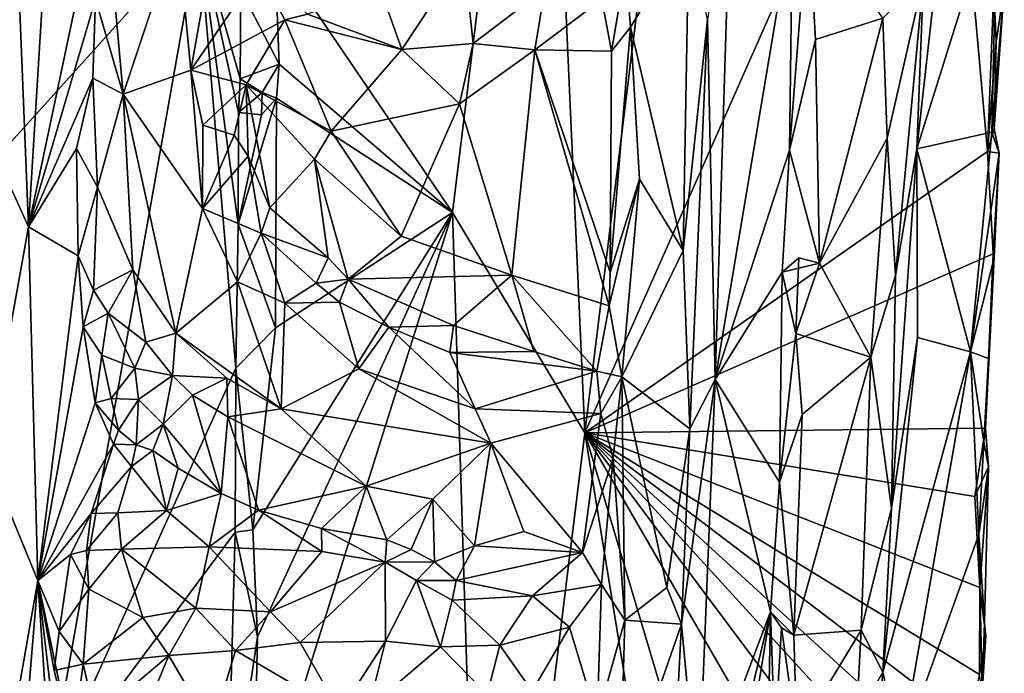
# Model space of a CAD drawing. Units: metres. Extents: x 29.2 to 32.3, y -12.5 to 11.9.
# Drawn here: x 31 to 31.8, y -10.6 to -10.1 of the extents above; entities that cross this region are included whole.
import ezdxf

# ---------------------------------------------------------------- set-up
doc = ezdxf.new("R2010")
doc.units = ezdxf.units.M

msp = doc.modelspace()

# ---------------------------------------------------------------- linework, layer by layer
at = {"layer": '1'}
for points in [[(31.58272, -9.28683, -1.28912), (31.44102, -10.43578, -1.3786), (31.40818, -9.70468, -1.42459)], [(31.44102, -10.43578, -1.3786), (31.58272, -9.28683, -1.28912), (31.71402, -9.81902, -1.16711)], [(30.25911, -11.03449, -1.55828), (30.92787, -9.69231, -1.57599), (31.14476, -10.0531, -1.57837)], [(31.20324, -10.06642, -1.57111), (31.40818, -9.70468, -1.42459), (31.33933, -10.26688, -1.46409)], [(31.33933, -10.26688, -1.46409), (31.40818, -9.70468, -1.42459), (31.44102, -10.43578, -1.3786)], [(31.44102, -10.43578, -1.3786), (31.71402, -9.81902, -1.16711), (31.74964, -10.22005, -1.12756)], [(31.74964, -10.22005, -1.12756), (31.71402, -9.81902, -1.16711), (31.75466, -10.09503, -1.12642)], [(31.00073, -9.94005, -0.99878), (31.01418, -10.27782, -1.01279), (31.03801, -9.89014, -1.02442)], [(31.03801, -9.89014, -1.02442), (31.01418, -10.27782, -1.01279), (31.06128, -10.0551, -1.05097)], [(31.72814, -9.9258, -1.05934), (31.70064, -10.08732, -1.03946), (31.69544, -10.21803, -1.03897)], [(31.72814, -9.9258, -1.05934), (31.69544, -10.21803, -1.03897), (31.75703, -10.02161, -1.09646)], [(31.00073, -9.94005, -0.99878), (30.98504, -10.21409, -0.99497), (31.01418, -10.27782, -1.01279)], [(31.5351, -10.11897, -1.02139), (31.54097, -10.39493, -1.02851), (31.5532, -9.99917, -1.0312)], [(31.5532, -9.99917, -1.0312), (31.54097, -10.39493, -1.02851), (31.60009, -10.04147, -1.08809)], [(31.12849, -10.05104, -1.01782), (31.13859, -10.15792, -1.01641), (31.1651, -10.01039, -1.00856)], [(31.1651, -10.01039, -1.00856), (31.13859, -10.15792, -1.01641), (31.19094, -10.0813, -1.00707)], [(31.69544, -10.21803, -1.03897), (31.75311, -10.20533, -1.09833), (31.75703, -10.02161, -1.09646)], [(31.75703, -10.02161, -1.09646), (31.75311, -10.20533, -1.09833), (31.76262, -10.0953, -1.1108)], [(31.60009, -10.04147, -1.08809), (31.59779, -10.21917, -1.09129), (31.61212, -10.03498, -1.09201)], [(31.61212, -10.03498, -1.09201), (31.59779, -10.21917, -1.09129), (31.61771, -10.13432, -1.08628)], [(31.61212, -10.03498, -1.09201), (31.61771, -10.13432, -1.08628), (31.66938, -10.11793, -1.03104)], [(31.60009, -10.04147, -1.08809), (31.54097, -10.39493, -1.02851), (31.59779, -10.21917, -1.09129)], [(31.07688, -10.06508, -1.0506), (31.08692, -10.17608, -1.03318), (31.12849, -10.05104, -1.01782)], [(31.12849, -10.05104, -1.01782), (31.08692, -10.17608, -1.03318), (31.13859, -10.15792, -1.01641)], [(31.4723, -10.07853, -1.05914), (31.47583, -10.12488, -1.05531), (31.52067, -10.0512, -1.02285)], [(31.47583, -10.12488, -1.05531), (31.51639, -10.29613, -1.02242), (31.52067, -10.0512, -1.02285)], [(31.52067, -10.0512, -1.02285), (31.51639, -10.29613, -1.02242), (31.5351, -10.11897, -1.02139)], [(31.02892, -10.70542, -1.57452), (30.25911, -11.03449, -1.55828), (31.14476, -10.0531, -1.57837)], [(31.01418, -10.27782, -1.01279), (31.0656, -10.10315, -1.04784), (31.06128, -10.0551, -1.05097)], [(31.02892, -10.70542, -1.57452), (31.14476, -10.0531, -1.57837), (31.17322, -10.38632, -1.5773)], [(31.17322, -10.38632, -1.5773), (31.14476, -10.0531, -1.57837), (31.17513, -10.27587, -1.57773)], [(31.14476, -10.0531, -1.57837), (31.17707, -10.09615, -1.5783), (31.17644, -10.16449, -1.57767)], [(31.14476, -10.0531, -1.57837), (31.17515, -10.19015, -1.57807), (31.17513, -10.27587, -1.57773)], [(31.14476, -10.0531, -1.57837), (31.17644, -10.16449, -1.57767), (31.17515, -10.19015, -1.57807)], [(31.0656, -10.10315, -1.04784), (31.08692, -10.17608, -1.03318), (31.07688, -10.06508, -1.0506)], [(31.17707, -10.09615, -1.5783), (31.20324, -10.06642, -1.57111), (31.20636, -10.15327, -1.5679)], [(31.20636, -10.15327, -1.5679), (31.20324, -10.06642, -1.57111), (31.33933, -10.26688, -1.46409)], [(31.28365, -10.09436, -1.02066), (31.30053, -10.14206, -1.00405), (31.34807, -10.06975, -1.03368)], [(31.34807, -10.06975, -1.03368), (31.30053, -10.14206, -1.00405), (31.35516, -10.13747, -1.01009)], [(31.34807, -10.06975, -1.03368), (31.35516, -10.13747, -1.01009), (31.41012, -10.09554, -1.03762)], [(31.19094, -10.0813, -1.00707), (31.13859, -10.15792, -1.01641), (31.21069, -10.11923, -1.01479)], [(31.21069, -10.11923, -1.01479), (31.22809, -10.11493, -1.01485), (31.19094, -10.0813, -1.00707)], [(31.46125, -10.14318, -1.05778), (31.4723, -10.07853, -1.05914), (31.45392, -10.10326, -1.05681)], [(31.4723, -10.07853, -1.05914), (31.46125, -10.14318, -1.05778), (31.47583, -10.12488, -1.05531)], [(31.66938, -10.11793, -1.03104), (31.6727, -10.21007, -1.03393), (31.70064, -10.08732, -1.03946)], [(31.6727, -10.21007, -1.03393), (31.67926, -10.31515, -1.03351), (31.70064, -10.08732, -1.03946)], [(31.70064, -10.08732, -1.03946), (31.67926, -10.31515, -1.03351), (31.69544, -10.21803, -1.03897)], [(31.20636, -10.15327, -1.5679), (31.17644, -10.16449, -1.57767), (31.17707, -10.09615, -1.5783)], [(31.22809, -10.11493, -1.01485), (31.30053, -10.14206, -1.00405), (31.28365, -10.09436, -1.02066)], [(31.35516, -10.13747, -1.01009), (31.40249, -10.14216, -1.02275), (31.41012, -10.09554, -1.03762)], [(31.41012, -10.09554, -1.03762), (31.40249, -10.14216, -1.02275), (31.45392, -10.10326, -1.05681)], [(31.75626, -10.13595, -1.12098), (31.74964, -10.22005, -1.12756), (31.75466, -10.09503, -1.12642)], [(31.75311, -10.20533, -1.09833), (31.75486, -10.20282, -1.11292), (31.76262, -10.0953, -1.1108)], [(31.75626, -10.13595, -1.12098), (31.75466, -10.09503, -1.12642), (31.76262, -10.0953, -1.1108)], [(31.75486, -10.20282, -1.11292), (31.75626, -10.13595, -1.12098), (31.76262, -10.0953, -1.1108)], [(31.01418, -10.27782, -1.01279), (31.06361, -10.16383, -1.04296), (31.0656, -10.10315, -1.04784)], [(31.0656, -10.10315, -1.04784), (31.06361, -10.16383, -1.04296), (31.08692, -10.17608, -1.03318)], [(31.45392, -10.10326, -1.05681), (31.40249, -10.14216, -1.02275), (31.46125, -10.14318, -1.05778)], [(31.22809, -10.11493, -1.01485), (31.21069, -10.11923, -1.01479), (31.30053, -10.14206, -1.00405)], [(31.51639, -10.29613, -1.02242), (31.52136, -10.43284, -1.01975), (31.5351, -10.11897, -1.02139)], [(31.5351, -10.11897, -1.02139), (31.52136, -10.43284, -1.01975), (31.54097, -10.39493, -1.02851)], [(31.61771, -10.13432, -1.08628), (31.62082, -10.30588, -1.07341), (31.66938, -10.11793, -1.03104)], [(31.66938, -10.11793, -1.03104), (31.62082, -10.30588, -1.07341), (31.6727, -10.21007, -1.03393)], [(31.13859, -10.15792, -1.01641), (31.18106, -10.16905, -1.02461), (31.21069, -10.11923, -1.01479)], [(31.18106, -10.16905, -1.02461), (31.24637, -10.20453, -1.00166), (31.21069, -10.11923, -1.01479)], [(31.21069, -10.11923, -1.01479), (31.24637, -10.20453, -1.00166), (31.30053, -10.14206, -1.00405)], [(31.46125, -10.14318, -1.05778), (31.46032, -10.31294, -1.0597), (31.47583, -10.12488, -1.05531)], [(31.47583, -10.12488, -1.05531), (31.46032, -10.31294, -1.0597), (31.48295, -10.24129, -1.05028)], [(31.47583, -10.12488, -1.05531), (31.48295, -10.24129, -1.05028), (31.51639, -10.29613, -1.02242)], [(31.30053, -10.14206, -1.00405), (31.3448, -10.18366, -1.00595), (31.35516, -10.13747, -1.01009)], [(31.35516, -10.13747, -1.01009), (31.3448, -10.18366, -1.00595), (31.40249, -10.14216, -1.02275)], [(31.59779, -10.21917, -1.09129), (31.62082, -10.30588, -1.07341), (31.61771, -10.13432, -1.08628)], [(31.74964, -10.22005, -1.12756), (31.75626, -10.13595, -1.12098), (31.75486, -10.20282, -1.11292)], [(31.30053, -10.14206, -1.00405), (31.24637, -10.20453, -1.00166), (31.3448, -10.18366, -1.00595)], [(31.3448, -10.18366, -1.00595), (31.38489, -10.3149, -1.01906), (31.40249, -10.14216, -1.02275)], [(31.40249, -10.14216, -1.02275), (31.38489, -10.3149, -1.01906), (31.45944, -10.33853, -1.05904)], [(31.46125, -10.14318, -1.05778), (31.40249, -10.14216, -1.02275), (31.46032, -10.31294, -1.0597)], [(31.40249, -10.14216, -1.02275), (31.45944, -10.33853, -1.05904), (31.46032, -10.31294, -1.0597)], [(31.19354, -10.17497, -1.58088), (31.17644, -10.16449, -1.57767), (31.20636, -10.15327, -1.5679)], [(31.19354, -10.17497, -1.58088), (31.20636, -10.15327, -1.5679), (31.20432, -10.17937, -1.56934)], [(31.20432, -10.17937, -1.56934), (31.20636, -10.15327, -1.5679), (31.33933, -10.26688, -1.46409)], [(31.01418, -10.27782, -1.01279), (31.05099, -10.21776, -1.04178), (31.06361, -10.16383, -1.04296)], [(31.06361, -10.16383, -1.04296), (31.05099, -10.21776, -1.04178), (31.06718, -10.24741, -1.04428)], [(31.06361, -10.16383, -1.04296), (31.06718, -10.24741, -1.04428), (31.08692, -10.17608, -1.03318)], [(31.08692, -10.17608, -1.03318), (31.14765, -10.26397, -1.01253), (31.13859, -10.15792, -1.01641)], [(31.13859, -10.15792, -1.01641), (31.14765, -10.26397, -1.01253), (31.14792, -10.2, -1.01754)], [(31.13859, -10.15792, -1.01641), (31.14792, -10.2, -1.01754), (31.18106, -10.16905, -1.02461)], [(31.17515, -10.19015, -1.57807), (31.17644, -10.16449, -1.57767), (31.19354, -10.17497, -1.58088)], [(31.14792, -10.2, -1.01754), (31.17194, -10.20775, -1.02873), (31.18106, -10.16905, -1.02461)], [(31.18106, -10.16905, -1.02461), (31.17194, -10.20775, -1.02873), (31.18272, -10.22381, -1.02933)], [(31.18272, -10.22381, -1.02933), (31.19932, -10.26345, -1.02517), (31.18106, -10.16905, -1.02461)], [(31.18106, -10.16905, -1.02461), (31.19932, -10.26345, -1.02517), (31.23363, -10.22601, -1.00573)], [(31.18106, -10.16905, -1.02461), (31.23363, -10.22601, -1.00573), (31.24637, -10.20453, -1.00166)], [(31.06718, -10.24741, -1.04428), (31.09413, -10.31093, -1.0339), (31.08692, -10.17608, -1.03318)], [(31.08692, -10.17608, -1.03318), (31.09413, -10.31093, -1.0339), (31.12731, -10.3596, -1.01484)], [(31.08692, -10.17608, -1.03318), (31.12731, -10.3596, -1.01484), (31.14765, -10.26397, -1.01253)], [(31.20356, -10.35534, -1.56717), (31.17513, -10.27587, -1.57773), (31.20432, -10.17937, -1.56934)], [(31.17513, -10.27587, -1.57773), (31.19287, -10.19198, -1.57418), (31.20432, -10.17937, -1.56934)], [(31.17515, -10.19015, -1.57807), (31.19354, -10.17497, -1.58088), (31.19287, -10.19198, -1.57418)], [(31.19287, -10.19198, -1.57418), (31.19354, -10.17497, -1.58088), (31.20432, -10.17937, -1.56934)], [(31.20356, -10.35534, -1.56717), (31.20432, -10.17937, -1.56934), (31.33933, -10.26688, -1.46409)], [(31.24637, -10.20453, -1.00166), (31.29995, -10.28519, -1.00289), (31.3448, -10.18366, -1.00595)], [(31.3448, -10.18366, -1.00595), (31.29995, -10.28519, -1.00289), (31.38489, -10.3149, -1.01906)], [(31.17513, -10.27587, -1.57773), (31.17515, -10.19015, -1.57807), (31.19287, -10.19198, -1.57418)], [(31.14792, -10.2, -1.01754), (31.14765, -10.26397, -1.01253), (31.17194, -10.20775, -1.02873)], [(31.17194, -10.20775, -1.02873), (31.14765, -10.26397, -1.01253), (31.18272, -10.22381, -1.02933)], [(31.24637, -10.20453, -1.00166), (31.23363, -10.22601, -1.00573), (31.29995, -10.28519, -1.00289)], [(31.69544, -10.21803, -1.03897), (31.73659, -10.37389, -1.08073), (31.75311, -10.20533, -1.09833)], [(31.75311, -10.20533, -1.09833), (31.73659, -10.37389, -1.08073), (31.75873, -10.22155, -1.11528)], [(31.74964, -10.22005, -1.12756), (31.75486, -10.20282, -1.11292), (31.75873, -10.22155, -1.11528)], [(31.75486, -10.20282, -1.11292), (31.75311, -10.20533, -1.09833), (31.75873, -10.22155, -1.11528)], [(30.98504, -10.21409, -0.99497), (30.98218, -10.45448, -0.99452), (31.01418, -10.27782, -1.01279)], [(31.62082, -10.30588, -1.07341), (31.66022, -10.37789, -1.03448), (31.6727, -10.21007, -1.03393)], [(31.66022, -10.37789, -1.03448), (31.67926, -10.31515, -1.03351), (31.6727, -10.21007, -1.03393)], [(31.05099, -10.21776, -1.04178), (31.01418, -10.27782, -1.01279), (31.05225, -10.30017, -1.04668)], [(31.05099, -10.21776, -1.04178), (31.05225, -10.30017, -1.04668), (31.06718, -10.24741, -1.04428)], [(31.14765, -10.26397, -1.01253), (31.19256, -10.28271, -1.02596), (31.18272, -10.22381, -1.02933)], [(31.19932, -10.26345, -1.02517), (31.18272, -10.22381, -1.02933), (31.19256, -10.28271, -1.02596)], [(31.44102, -10.43578, -1.3786), (31.74964, -10.22005, -1.12756), (31.75401, -10.29862, -1.11886)], [(31.54097, -10.39493, -1.02851), (31.59221, -10.3127, -1.08653), (31.59779, -10.21917, -1.09129)], [(31.59779, -10.21917, -1.09129), (31.59221, -10.3127, -1.08653), (31.62082, -10.30588, -1.07341)], [(31.67926, -10.31515, -1.03351), (31.67607, -10.49373, -1.03345), (31.69544, -10.21803, -1.03897)], [(31.69544, -10.21803, -1.03897), (31.67607, -10.49373, -1.03345), (31.69608, -10.36277, -1.04159)], [(31.69544, -10.21803, -1.03897), (31.69608, -10.36277, -1.04159), (31.73659, -10.37389, -1.08073)], [(31.75873, -10.22155, -1.11528), (31.73659, -10.37389, -1.08073), (31.75478, -10.30169, -1.10476)], [(31.74964, -10.22005, -1.12756), (31.75873, -10.22155, -1.11528), (31.75401, -10.29862, -1.11886)], [(31.75401, -10.29862, -1.11886), (31.75873, -10.22155, -1.11528), (31.75478, -10.30169, -1.10476)], [(31.19932, -10.26345, -1.02517), (31.24394, -10.3018, -1.01547), (31.23363, -10.22601, -1.00573)], [(31.24394, -10.3018, -1.01547), (31.25938, -10.31807, -1.01479), (31.23363, -10.22601, -1.00573)], [(31.23363, -10.22601, -1.00573), (31.25938, -10.31807, -1.01479), (31.29995, -10.28519, -1.00289)], [(31.05225, -10.30017, -1.04668), (31.06416, -10.32648, -1.05269), (31.06718, -10.24741, -1.04428)], [(31.06718, -10.24741, -1.04428), (31.06416, -10.32648, -1.05269), (31.09413, -10.31093, -1.0339)], [(31.45944, -10.33853, -1.05904), (31.46924, -10.39305, -1.05667), (31.48295, -10.24129, -1.05028)], [(31.46032, -10.31294, -1.0597), (31.45944, -10.33853, -1.05904), (31.48295, -10.24129, -1.05028)], [(31.48295, -10.24129, -1.05028), (31.46924, -10.39305, -1.05667), (31.51639, -10.29613, -1.02242)], [(31.14765, -10.26397, -1.01253), (31.12731, -10.3596, -1.01484), (31.17458, -10.32021, -1.00805)], [(31.14765, -10.26397, -1.01253), (31.17458, -10.32021, -1.00805), (31.19256, -10.28271, -1.02596)], [(31.18979, -10.59223, -1.57065), (31.18623, -10.51035, -1.57466), (31.33933, -10.26688, -1.46409)], [(31.18623, -10.51035, -1.57466), (31.20356, -10.35534, -1.56717), (31.33933, -10.26688, -1.46409)], [(31.18639, -10.75412, -1.56996), (31.18979, -10.59223, -1.57065), (31.33933, -10.26688, -1.46409)], [(31.36418, -11.05882, -1.4274), (31.18639, -10.75412, -1.56996), (31.33933, -10.26688, -1.46409)], [(31.19932, -10.26345, -1.02517), (31.19256, -10.28271, -1.02596), (31.24394, -10.3018, -1.01547)], [(31.33933, -10.26688, -1.46409), (31.44102, -10.43578, -1.3786), (31.36418, -11.05882, -1.4274)], [(31.20356, -10.35534, -1.56717), (31.17322, -10.38632, -1.5773), (31.17513, -10.27587, -1.57773)], [(31.01418, -10.27782, -1.01279), (30.98218, -10.45448, -0.99452), (31.02148, -10.54924, -1.02214)], [(31.05225, -10.30017, -1.04668), (31.01418, -10.27782, -1.01279), (31.02148, -10.54924, -1.02214)], [(31.19256, -10.28271, -1.02596), (31.17458, -10.32021, -1.00805), (31.21078, -10.33656, -1.0086)], [(31.19256, -10.28271, -1.02596), (31.21078, -10.33656, -1.0086), (31.23487, -10.3211, -1.01476)], [(31.19256, -10.28271, -1.02596), (31.23487, -10.3211, -1.01476), (31.24394, -10.3018, -1.01547)], [(31.29995, -10.28519, -1.00289), (31.25938, -10.31807, -1.01479), (31.38489, -10.3149, -1.01906)], [(31.05225, -10.30017, -1.04668), (31.02148, -10.54924, -1.02214), (31.05616, -10.35457, -1.05311)], [(31.05225, -10.30017, -1.04668), (31.05616, -10.35457, -1.05311), (31.06416, -10.32648, -1.05269)], [(31.74812, -10.43241, -1.12199), (31.44102, -10.43578, -1.3786), (31.75401, -10.29862, -1.11886)], [(31.51639, -10.29613, -1.02242), (31.46924, -10.39305, -1.05667), (31.52136, -10.43284, -1.01975)], [(31.74812, -10.43241, -1.12199), (31.75401, -10.29862, -1.11886), (31.75478, -10.30169, -1.10476)], [(31.24394, -10.3018, -1.01547), (31.23487, -10.3211, -1.01476), (31.25938, -10.31807, -1.01479)], [(31.59221, -10.3127, -1.08653), (31.60275, -10.3597, -1.09147), (31.60499, -10.30165, -1.08806)], [(31.59221, -10.3127, -1.08653), (31.60499, -10.30165, -1.08806), (31.62082, -10.30588, -1.07341)], [(31.60499, -10.30165, -1.08806), (31.60275, -10.3597, -1.09147), (31.62082, -10.30588, -1.07341)], [(31.66022, -10.37789, -1.03448), (31.62082, -10.30588, -1.07341), (31.60275, -10.3597, -1.09147)], [(31.73659, -10.37389, -1.08073), (31.75061, -10.37883, -1.10136), (31.75478, -10.30169, -1.10476)], [(31.75061, -10.37883, -1.10136), (31.74812, -10.43241, -1.12199), (31.75478, -10.30169, -1.10476)], [(31.06416, -10.32648, -1.05269), (31.07527, -10.34412, -1.05457), (31.09413, -10.31093, -1.0339)], [(31.09413, -10.31093, -1.0339), (31.07527, -10.34412, -1.05457), (31.10422, -10.36631, -1.02608)], [(31.09413, -10.31093, -1.0339), (31.10422, -10.36631, -1.02608), (31.12731, -10.3596, -1.01484)], [(31.25938, -10.31807, -1.01479), (31.34022, -10.3537, -1.02447), (31.38489, -10.3149, -1.01906)], [(31.34022, -10.3537, -1.02447), (31.40186, -10.37353, -1.04512), (31.38489, -10.3149, -1.01906)], [(31.38489, -10.3149, -1.01906), (31.40186, -10.37353, -1.04512), (31.4501, -10.38853, -1.06366)], [(31.38489, -10.3149, -1.01906), (31.4501, -10.38853, -1.06366), (31.45944, -10.33853, -1.05904)], [(31.54097, -10.39493, -1.02851), (31.59028, -10.47382, -1.08974), (31.59221, -10.3127, -1.08653)], [(31.59221, -10.3127, -1.08653), (31.59028, -10.47382, -1.08974), (31.60275, -10.3597, -1.09147)], [(31.67926, -10.31515, -1.03351), (31.66022, -10.37789, -1.03448), (31.67607, -10.49373, -1.03345)], [(31.17458, -10.32021, -1.00805), (31.12731, -10.3596, -1.01484), (31.20791, -10.41745, -0.99984)], [(31.17458, -10.32021, -1.00805), (31.20791, -10.41745, -0.99984), (31.21078, -10.33656, -1.0086)], [(31.21078, -10.33656, -1.0086), (31.25278, -10.33559, -1.01491), (31.23487, -10.3211, -1.01476)], [(31.23487, -10.3211, -1.01476), (31.25278, -10.33559, -1.01491), (31.25938, -10.31807, -1.01479)], [(31.25278, -10.33559, -1.01491), (31.29057, -10.35476, -1.02208), (31.25938, -10.31807, -1.01479)], [(31.29057, -10.35476, -1.02208), (31.34022, -10.3537, -1.02447), (31.25938, -10.31807, -1.01479)], [(31.05616, -10.35457, -1.05311), (31.07527, -10.34412, -1.05457), (31.06416, -10.32648, -1.05269)], [(31.20791, -10.41745, -0.99984), (31.26747, -10.38671, -1.00391), (31.21078, -10.33656, -1.0086)], [(31.21078, -10.33656, -1.0086), (31.26747, -10.38671, -1.00391), (31.25278, -10.33559, -1.01491)], [(31.25278, -10.33559, -1.01491), (31.26747, -10.38671, -1.00391), (31.29057, -10.35476, -1.02208)], [(31.05616, -10.35457, -1.05311), (31.07056, -10.37644, -1.068), (31.07527, -10.34412, -1.05457)], [(31.07527, -10.34412, -1.05457), (31.07056, -10.37644, -1.068), (31.0958, -10.38642, -1.03977)], [(31.07527, -10.34412, -1.05457), (31.0958, -10.38642, -1.03977), (31.10422, -10.36631, -1.02608)], [(31.45944, -10.33853, -1.05904), (31.4501, -10.38853, -1.06366), (31.46924, -10.39305, -1.05667)], [(31.05616, -10.35457, -1.05311), (31.02148, -10.54924, -1.02214), (31.0654, -10.41296, -1.0693)], [(31.05616, -10.35457, -1.05311), (31.0654, -10.41296, -1.0693), (31.07056, -10.37644, -1.068)], [(31.10422, -10.36631, -1.02608), (31.12455, -10.39185, -1.02694), (31.12731, -10.3596, -1.01484)], [(31.12731, -10.3596, -1.01484), (31.12455, -10.39185, -1.02694), (31.16634, -10.39411, -1.00795)], [(31.12731, -10.3596, -1.01484), (31.16634, -10.39411, -1.00795), (31.20791, -10.41745, -0.99984)], [(31.18623, -10.51035, -1.57466), (31.17322, -10.38632, -1.5773), (31.20356, -10.35534, -1.56717)], [(31.29057, -10.35476, -1.02208), (31.26747, -10.38671, -1.00391), (31.3568, -10.41755, -1.01098)], [(31.29057, -10.35476, -1.02208), (31.33748, -10.37435, -1.02351), (31.34022, -10.3537, -1.02447)], [(31.29057, -10.35476, -1.02208), (31.3568, -10.41755, -1.01098), (31.33748, -10.37435, -1.02351)], [(31.34022, -10.3537, -1.02447), (31.33748, -10.37435, -1.02351), (31.40186, -10.37353, -1.04512)], [(31.60275, -10.3597, -1.09147), (31.59028, -10.47382, -1.08974), (31.6076, -10.42184, -1.08565)], [(31.66022, -10.37789, -1.03448), (31.60275, -10.3597, -1.09147), (31.6076, -10.42184, -1.08565)], [(31.10422, -10.36631, -1.02608), (31.0958, -10.38642, -1.03977), (31.12455, -10.39185, -1.02694)], [(31.67607, -10.49373, -1.03345), (31.66953, -10.61931, -1.0316), (31.69608, -10.36277, -1.04159)], [(31.69608, -10.36277, -1.04159), (31.66953, -10.61931, -1.0316), (31.73659, -10.37389, -1.08073)], [(31.40186, -10.37353, -1.04512), (31.33748, -10.37435, -1.02351), (31.4501, -10.38853, -1.06366)], [(31.33748, -10.37435, -1.02351), (31.3568, -10.41755, -1.01098), (31.4501, -10.38853, -1.06366)], [(31.66953, -10.61931, -1.0316), (31.68289, -10.68132, -1.03705), (31.73659, -10.37389, -1.08073)], [(31.73659, -10.37389, -1.08073), (31.68289, -10.68132, -1.03705), (31.74316, -10.5139, -1.09485)], [(31.73659, -10.37389, -1.08073), (31.74316, -10.5139, -1.09485), (31.74688, -10.44268, -1.09668)], [(31.73659, -10.37389, -1.08073), (31.74688, -10.44268, -1.09668), (31.75061, -10.37883, -1.10136)], [(31.07056, -10.37644, -1.068), (31.0654, -10.41296, -1.0693), (31.0777, -10.40958, -1.07729)], [(31.0958, -10.38642, -1.03977), (31.07056, -10.37644, -1.068), (31.0777, -10.40958, -1.07729)], [(31.60118, -10.59113, -1.08679), (31.65285, -10.58732, -1.0353), (31.66022, -10.37789, -1.03448)], [(31.6076, -10.42184, -1.08565), (31.60118, -10.59113, -1.08679), (31.66022, -10.37789, -1.03448)], [(31.66022, -10.37789, -1.03448), (31.65285, -10.58732, -1.0353), (31.67607, -10.49373, -1.03345)], [(31.74688, -10.44268, -1.09668), (31.74812, -10.43241, -1.12199), (31.75061, -10.37883, -1.10136)], [(31.02892, -10.70542, -1.57452), (31.17322, -10.38632, -1.5773), (31.17283, -10.5121, -1.57788)], [(31.0985, -10.41029, -1.05789), (31.0958, -10.38642, -1.03977), (31.0777, -10.40958, -1.07729)], [(31.0958, -10.38642, -1.03977), (31.0985, -10.41029, -1.05789), (31.12455, -10.39185, -1.02694)], [(31.17283, -10.5121, -1.57788), (31.17322, -10.38632, -1.5773), (31.18623, -10.51035, -1.57466)], [(31.20791, -10.41745, -0.99984), (31.36877, -10.44384, -1.00888), (31.26747, -10.38671, -1.00391)], [(31.3568, -10.41755, -1.01098), (31.26747, -10.38671, -1.00391), (31.36877, -10.44384, -1.00888)], [(31.4501, -10.38853, -1.06366), (31.3568, -10.41755, -1.01098), (31.45306, -10.42108, -1.05638)], [(31.4501, -10.38853, -1.06366), (31.45306, -10.42108, -1.05638), (31.46924, -10.39305, -1.05667)], [(31.12455, -10.39185, -1.02694), (31.0985, -10.41029, -1.05789), (31.11741, -10.42938, -1.07587)], [(31.12455, -10.39185, -1.02694), (31.11741, -10.42938, -1.07587), (31.14005, -10.40711, -1.03489)], [(31.12455, -10.39185, -1.02694), (31.14005, -10.40711, -1.03489), (31.16634, -10.39411, -1.00795)], [(31.14005, -10.40711, -1.03489), (31.16698, -10.42358, -1.01017), (31.16634, -10.39411, -1.00795)], [(31.16634, -10.39411, -1.00795), (31.16698, -10.42358, -1.01017), (31.20791, -10.41745, -0.99984)], [(31.45306, -10.42108, -1.05638), (31.46262, -10.45495, -1.05797), (31.46924, -10.39305, -1.05667)], [(31.46262, -10.45495, -1.05797), (31.4716, -10.57959, -1.04799), (31.46924, -10.39305, -1.05667)], [(31.46924, -10.39305, -1.05667), (31.4716, -10.57959, -1.04799), (31.50371, -10.5546, -1.02538)], [(31.46924, -10.39305, -1.05667), (31.50371, -10.5546, -1.02538), (31.52136, -10.43284, -1.01975)], [(31.51501, -10.5826, -1.01917), (31.52774, -10.71984, -1.02283), (31.54097, -10.39493, -1.02851)], [(31.52136, -10.43284, -1.01975), (31.51501, -10.5826, -1.01917), (31.54097, -10.39493, -1.02851)], [(31.54097, -10.39493, -1.02851), (31.52774, -10.71984, -1.02283), (31.58323, -10.57325, -1.08385)], [(31.59028, -10.47382, -1.08974), (31.54097, -10.39493, -1.02851), (31.58323, -10.57325, -1.08385)], [(31.0654, -10.41296, -1.0693), (31.02148, -10.54924, -1.02214), (31.07948, -10.44466, -1.08277)], [(31.0654, -10.41296, -1.0693), (31.08336, -10.43393, -1.07811), (31.0777, -10.40958, -1.07729)], [(31.0654, -10.41296, -1.0693), (31.07948, -10.44466, -1.08277), (31.08336, -10.43393, -1.07811)], [(31.0777, -10.40958, -1.07729), (31.08336, -10.43393, -1.07811), (31.0985, -10.41029, -1.05789)], [(31.08336, -10.43393, -1.07811), (31.09675, -10.44509, -1.09336), (31.0985, -10.41029, -1.05789)], [(31.0985, -10.41029, -1.05789), (31.09675, -10.44509, -1.09336), (31.11741, -10.42938, -1.07587)], [(31.14005, -10.40711, -1.03489), (31.11741, -10.42938, -1.07587), (31.16206, -10.48244, -1.04265)], [(31.14005, -10.40711, -1.03489), (31.16206, -10.48244, -1.04265), (31.16698, -10.42358, -1.01017)], [(31.20791, -10.41745, -0.99984), (31.16698, -10.42358, -1.01017), (31.2731, -10.47669, -1.00509)], [(31.20791, -10.41745, -0.99984), (31.2731, -10.47669, -1.00509), (31.36877, -10.44384, -1.00888)], [(31.3568, -10.41755, -1.01098), (31.36877, -10.44384, -1.00888), (31.45306, -10.42108, -1.05638)], [(31.36877, -10.44384, -1.00888), (31.4392, -10.52757, -1.0518), (31.45306, -10.42108, -1.05638)], [(31.45306, -10.42108, -1.05638), (31.4392, -10.52757, -1.0518), (31.46262, -10.45495, -1.05797)], [(31.16698, -10.42358, -1.01017), (31.16206, -10.48244, -1.04265), (31.19059, -10.49527, -1.03525)], [(31.16698, -10.42358, -1.01017), (31.19059, -10.49527, -1.03525), (31.2731, -10.47669, -1.00509)], [(31.59028, -10.47382, -1.08974), (31.60118, -10.59113, -1.08679), (31.6076, -10.42184, -1.08565)], [(31.08336, -10.43393, -1.07811), (31.07948, -10.44466, -1.08277), (31.09675, -10.44509, -1.09336)], [(31.09675, -10.44509, -1.09336), (31.10967, -10.44944, -1.09255), (31.11741, -10.42938, -1.07587)], [(31.11741, -10.42938, -1.07587), (31.10967, -10.44944, -1.09255), (31.12891, -10.46291, -1.06939)], [(31.11741, -10.42938, -1.07587), (31.12891, -10.46291, -1.06939), (31.16206, -10.48244, -1.04265)], [(31.36418, -11.05882, -1.4274), (31.44102, -10.43578, -1.3786), (31.61017, -11.47239, -1.2148)], [(31.44102, -10.43578, -1.3786), (31.74812, -10.43241, -1.12199), (31.73993, -10.48482, -1.13018)], [(31.61017, -11.47239, -1.2148), (31.44102, -10.43578, -1.3786), (31.67642, -11.22633, -1.16449)], [(31.67642, -11.22633, -1.16449), (31.44102, -10.43578, -1.3786), (31.73269, -10.94024, -1.12463)], [(31.44102, -10.43578, -1.3786), (31.73122, -10.82424, -1.12886), (31.73269, -10.94024, -1.12463)], [(31.44102, -10.43578, -1.3786), (31.73938, -10.76272, -1.12354), (31.73122, -10.82424, -1.12886)], [(31.44102, -10.43578, -1.3786), (31.74033, -10.70907, -1.12362), (31.73938, -10.76272, -1.12354)], [(31.44102, -10.43578, -1.3786), (31.73396, -10.65847, -1.13056), (31.74033, -10.70907, -1.12362)], [(31.73396, -10.65847, -1.13056), (31.44102, -10.43578, -1.3786), (31.74349, -10.62129, -1.12313)], [(31.74393, -10.55444, -1.12384), (31.44102, -10.43578, -1.3786), (31.73993, -10.48482, -1.13018)], [(31.74349, -10.62129, -1.12313), (31.44102, -10.43578, -1.3786), (31.74393, -10.55444, -1.12384)], [(31.50371, -10.5546, -1.02538), (31.51501, -10.5826, -1.01917), (31.52136, -10.43284, -1.01975)], [(31.73993, -10.48482, -1.13018), (31.74812, -10.43241, -1.12199), (31.7505, -10.46191, -1.10682)], [(31.74812, -10.43241, -1.12199), (31.74688, -10.44268, -1.09668), (31.7505, -10.46191, -1.10682)], [(31.36877, -10.44384, -1.00888), (31.2731, -10.47669, -1.00509), (31.32438, -10.48675, -1.00876)], [(31.32438, -10.48675, -1.00876), (31.35615, -10.52261, -1.01575), (31.36877, -10.44384, -1.00888)], [(31.35615, -10.52261, -1.01575), (31.39401, -10.51158, -1.0237), (31.36877, -10.44384, -1.00888)], [(31.39401, -10.51158, -1.0237), (31.4392, -10.52757, -1.0518), (31.36877, -10.44384, -1.00888)], [(31.74688, -10.44268, -1.09668), (31.74316, -10.5139, -1.09485), (31.7505, -10.46191, -1.10682)], [(31.02148, -10.54924, -1.02214), (31.06232, -10.49786, -1.06053), (31.07948, -10.44466, -1.08277)], [(31.07948, -10.44466, -1.08277), (31.06232, -10.49786, -1.06053), (31.09332, -10.4616, -1.08616)], [(31.09675, -10.44509, -1.09336), (31.07948, -10.44466, -1.08277), (31.09332, -10.4616, -1.08616)], [(31.09675, -10.44509, -1.09336), (31.09332, -10.4616, -1.08616), (31.10967, -10.44944, -1.09255)], [(31.10967, -10.44944, -1.09255), (31.09332, -10.4616, -1.08616), (31.12011, -10.49557, -1.05965)], [(31.10967, -10.44944, -1.09255), (31.12011, -10.49557, -1.05965), (31.12891, -10.46291, -1.06939)], [(30.98218, -10.45448, -0.99452), (30.96142, -10.88935, -0.99123), (31.02148, -10.54924, -1.02214)], [(31.4392, -10.52757, -1.0518), (31.4536, -10.55221, -1.05782), (31.46262, -10.45495, -1.05797)], [(31.46262, -10.45495, -1.05797), (31.4536, -10.55221, -1.05782), (31.4716, -10.57959, -1.04799)], [(31.09332, -10.4616, -1.08616), (31.06232, -10.49786, -1.06053), (31.08272, -10.49723, -1.0629)], [(31.09332, -10.4616, -1.08616), (31.08272, -10.49723, -1.0629), (31.12011, -10.49557, -1.05965)], [(31.12891, -10.46291, -1.06939), (31.12011, -10.49557, -1.05965), (31.16206, -10.48244, -1.04265)], [(31.74393, -10.55444, -1.12384), (31.73993, -10.48482, -1.13018), (31.7505, -10.46191, -1.10682)], [(31.74316, -10.5139, -1.09485), (31.74743, -10.5815, -1.10174), (31.7505, -10.46191, -1.10682)], [(31.74743, -10.5815, -1.10174), (31.74393, -10.55444, -1.12384), (31.7505, -10.46191, -1.10682)], [(31.59028, -10.47382, -1.08974), (31.58323, -10.57325, -1.08385), (31.60118, -10.59113, -1.08679)], [(31.19059, -10.49527, -1.03525), (31.23894, -10.50914, -1.02984), (31.2731, -10.47669, -1.00509)], [(31.23894, -10.50914, -1.02984), (31.28894, -10.51795, -1.02761), (31.2731, -10.47669, -1.00509)], [(31.2731, -10.47669, -1.00509), (31.28894, -10.51795, -1.02761), (31.32438, -10.48675, -1.00876)], [(31.12011, -10.49557, -1.05965), (31.15271, -10.5233, -1.03636), (31.16206, -10.48244, -1.04265)], [(31.16206, -10.48244, -1.04265), (31.15271, -10.5233, -1.03636), (31.19059, -10.49527, -1.03525)], [(31.28894, -10.51795, -1.02761), (31.30767, -10.52524, -1.03208), (31.32438, -10.48675, -1.00876)], [(31.32438, -10.48675, -1.00876), (31.30767, -10.52524, -1.03208), (31.32562, -10.53486, -1.0255)], [(31.32438, -10.48675, -1.00876), (31.32562, -10.53486, -1.0255), (31.35615, -10.52261, -1.01575)], [(31.08272, -10.49723, -1.0629), (31.08542, -10.52521, -1.04723), (31.12011, -10.49557, -1.05965)], [(31.12011, -10.49557, -1.05965), (31.08542, -10.52521, -1.04723), (31.15271, -10.5233, -1.03636)], [(31.19059, -10.49527, -1.03525), (31.15271, -10.5233, -1.03636), (31.2392, -10.52688, -1.03057)], [(31.19059, -10.49527, -1.03525), (31.2392, -10.52688, -1.03057), (31.23894, -10.50914, -1.02984)], [(31.65285, -10.58732, -1.0353), (31.66953, -10.61931, -1.0316), (31.67607, -10.49373, -1.03345)], [(31.02148, -10.54924, -1.02214), (31.0463, -10.5292, -1.04864), (31.06232, -10.49786, -1.06053)], [(31.06232, -10.49786, -1.06053), (31.0463, -10.5292, -1.04864), (31.05878, -10.52621, -1.05422)], [(31.06232, -10.49786, -1.06053), (31.05878, -10.52621, -1.05422), (31.08272, -10.49723, -1.0629)], [(31.05878, -10.52621, -1.05422), (31.08542, -10.52521, -1.04723), (31.08272, -10.49723, -1.0629)], [(31.17283, -10.5121, -1.57788), (31.18623, -10.51035, -1.57466), (31.18979, -10.59223, -1.57065)], [(31.23894, -10.50914, -1.02984), (31.2392, -10.52688, -1.03057), (31.28766, -10.535, -1.02612)], [(31.23894, -10.50914, -1.02984), (31.28766, -10.535, -1.02612), (31.28894, -10.51795, -1.02761)], [(31.39401, -10.51158, -1.0237), (31.35615, -10.52261, -1.01575), (31.4392, -10.52757, -1.0518)], [(31.17283, -10.5121, -1.57788), (31.16622, -10.74978, -1.57674), (31.02892, -10.70542, -1.57452)], [(31.16622, -10.74978, -1.57674), (31.17283, -10.5121, -1.57788), (31.18979, -10.59223, -1.57065)], [(31.28894, -10.51795, -1.02761), (31.28766, -10.535, -1.02612), (31.30767, -10.52524, -1.03208)], [(31.68289, -10.68132, -1.03705), (31.74552, -10.63477, -1.10221), (31.74316, -10.5139, -1.09485)], [(31.74316, -10.5139, -1.09485), (31.74552, -10.63477, -1.10221), (31.74743, -10.5815, -1.10174)], [(31.05878, -10.52621, -1.05422), (31.0463, -10.5292, -1.04864), (31.06038, -10.55576, -1.0488)], [(31.05878, -10.52621, -1.05422), (31.06038, -10.55576, -1.0488), (31.08542, -10.52521, -1.04723)], [(31.06038, -10.55576, -1.0488), (31.10183, -10.57757, -1.02485), (31.08542, -10.52521, -1.04723)], [(31.08542, -10.52521, -1.04723), (31.14265, -10.57034, -1.01612), (31.15271, -10.5233, -1.03636)], [(31.08542, -10.52521, -1.04723), (31.10183, -10.57757, -1.02485), (31.14265, -10.57034, -1.01612)], [(31.15271, -10.5233, -1.03636), (31.14265, -10.57034, -1.01612), (31.19988, -10.57314, -1.0082)], [(31.15271, -10.5233, -1.03636), (31.19988, -10.57314, -1.0082), (31.2392, -10.52688, -1.03057)], [(31.2392, -10.52688, -1.03057), (31.19988, -10.57314, -1.0082), (31.28766, -10.535, -1.02612)], [(31.30767, -10.52524, -1.03208), (31.28766, -10.535, -1.02612), (31.32562, -10.53486, -1.0255)], [(31.32562, -10.53486, -1.0255), (31.3423, -10.54907, -1.02768), (31.35615, -10.52261, -1.01575)], [(31.3423, -10.54907, -1.02768), (31.4392, -10.52757, -1.0518), (31.35615, -10.52261, -1.01575)], [(31.02148, -10.54924, -1.02214), (31.03776, -10.58829, -1.04692), (31.0463, -10.5292, -1.04864)], [(31.0463, -10.5292, -1.04864), (31.03776, -10.58829, -1.04692), (31.06038, -10.55576, -1.0488)], [(31.3423, -10.54907, -1.02768), (31.40074, -10.56102, -1.05382), (31.4392, -10.52757, -1.0518)], [(31.4392, -10.52757, -1.0518), (31.40074, -10.56102, -1.05382), (31.4536, -10.55221, -1.05782)], [(31.19988, -10.57314, -1.0082), (31.22257, -10.59662, -1.00411), (31.28766, -10.535, -1.02612)], [(31.28766, -10.535, -1.02612), (31.22257, -10.59662, -1.00411), (31.28813, -10.59555, -1.00735)], [(31.28766, -10.535, -1.02612), (31.31191, -10.54901, -1.02489), (31.32562, -10.53486, -1.0255)], [(31.28766, -10.535, -1.02612), (31.28813, -10.59555, -1.00735), (31.31191, -10.54901, -1.02489)], [(31.32562, -10.53486, -1.0255), (31.31191, -10.54901, -1.02489), (31.3423, -10.54907, -1.02768)], [(30.96142, -10.88935, -0.99123), (30.97583, -11.09467, -0.99766), (31.02148, -10.54924, -1.02214)], [(31.02148, -10.54924, -1.02214), (30.97583, -11.09467, -0.99766), (31.04145, -10.84979, -1.04774)], [(31.02148, -10.54924, -1.02214), (31.04781, -10.67513, -1.05017), (31.03383, -10.61811, -1.0428)], [(31.03383, -10.61811, -1.0428), (31.03776, -10.58829, -1.04692), (31.02148, -10.54924, -1.02214)], [(31.04781, -10.67513, -1.05017), (31.02148, -10.54924, -1.02214), (31.05073, -10.80044, -1.05676)], [(31.02148, -10.54924, -1.02214), (31.04145, -10.84979, -1.04774), (31.05073, -10.80044, -1.05676)], [(31.31191, -10.54901, -1.02489), (31.28813, -10.59555, -1.00735), (31.33029, -10.60007, -1.01646)], [(31.33913, -10.56414, -1.02887), (31.31191, -10.54901, -1.02489), (31.33029, -10.60007, -1.01646)], [(31.31191, -10.54901, -1.02489), (31.33913, -10.56414, -1.02887), (31.3423, -10.54907, -1.02768)], [(31.3423, -10.54907, -1.02768), (31.33913, -10.56414, -1.02887), (31.40074, -10.56102, -1.05382)], [(31.03776, -10.58829, -1.04692), (31.05614, -10.6132, -1.04582), (31.06038, -10.55576, -1.0488)], [(31.06038, -10.55576, -1.0488), (31.05614, -10.6132, -1.04582), (31.10183, -10.57757, -1.02485)], [(31.40074, -10.56102, -1.05382), (31.42924, -10.58484, -1.0564), (31.4536, -10.55221, -1.05782)], [(31.42924, -10.58484, -1.0564), (31.4504, -10.65519, -1.05831), (31.4536, -10.55221, -1.05782)], [(31.4504, -10.65519, -1.05831), (31.4716, -10.57959, -1.04799), (31.4536, -10.55221, -1.05782)], [(31.4716, -10.57959, -1.04799), (31.51501, -10.5826, -1.01917), (31.50371, -10.5546, -1.02538)], [(31.74349, -10.62129, -1.12313), (31.74393, -10.55444, -1.12384), (31.74847, -10.59181, -1.11098)], [(31.74847, -10.59181, -1.11098), (31.74393, -10.55444, -1.12384), (31.74743, -10.5815, -1.10174)], [(31.33913, -10.56414, -1.02887), (31.33029, -10.60007, -1.01646), (31.37577, -10.59862, -1.03037)], [(31.33913, -10.56414, -1.02887), (31.37577, -10.59862, -1.03037), (31.40074, -10.56102, -1.05382)], [(31.37577, -10.59862, -1.03037), (31.42924, -10.58484, -1.0564), (31.40074, -10.56102, -1.05382)], [(31.10183, -10.57757, -1.02485), (31.12193, -10.60662, -1.01709), (31.14265, -10.57034, -1.01612)], [(31.12193, -10.60662, -1.01709), (31.17295, -10.60285, -1.00811), (31.14265, -10.57034, -1.01612)], [(31.14265, -10.57034, -1.01612), (31.17295, -10.60285, -1.00811), (31.19988, -10.57314, -1.0082)], [(31.05614, -10.6132, -1.04582), (31.12193, -10.60662, -1.01709), (31.10183, -10.57757, -1.02485)], [(31.17295, -10.60285, -1.00811), (31.22257, -10.59662, -1.00411), (31.19988, -10.57314, -1.0082)], [(31.4716, -10.57959, -1.04799), (31.4504, -10.65519, -1.05831), (31.46763, -10.71873, -1.05115)], [(31.4716, -10.57959, -1.04799), (31.46763, -10.71873, -1.05115), (31.51501, -10.5826, -1.01917)], [(31.52724, -10.80688, -1.02417), (31.52551, -10.92604, -1.02507), (31.58323, -10.57325, -1.08385)], [(31.58323, -10.57325, -1.08385), (31.52551, -10.92604, -1.02507), (31.5792, -10.79099, -1.08439)], [(31.52774, -10.71984, -1.02283), (31.52724, -10.80688, -1.02417), (31.58323, -10.57325, -1.08385)], [(31.58323, -10.57325, -1.08385), (31.5792, -10.79099, -1.08439), (31.58657, -10.6707, -1.08743)], [(31.58323, -10.57325, -1.08385), (31.58657, -10.6707, -1.08743), (31.59179, -10.58547, -1.09075)], [(31.58323, -10.57325, -1.08385), (31.59179, -10.58547, -1.09075), (31.60118, -10.59113, -1.08679)], [(31.37577, -10.59862, -1.03037), (31.4004, -10.63398, -1.04123), (31.42924, -10.58484, -1.0564)], [(31.42924, -10.58484, -1.0564), (31.4004, -10.63398, -1.04123), (31.4504, -10.65519, -1.05831)], [(31.46763, -10.71873, -1.05115), (31.50046, -10.86023, -1.02208), (31.51501, -10.5826, -1.01917)], [(31.51501, -10.5826, -1.01917), (31.50046, -10.86023, -1.02208), (31.52774, -10.71984, -1.02283)], [(31.59179, -10.58547, -1.09075), (31.58657, -10.6707, -1.08743), (31.60361, -10.66873, -1.08293)], [(31.59179, -10.58547, -1.09075), (31.60361, -10.66873, -1.08293), (31.60118, -10.59113, -1.08679)], [(31.60118, -10.59113, -1.08679), (31.60361, -10.66873, -1.08293), (31.65285, -10.58732, -1.0353)], [(31.65285, -10.58732, -1.0353), (31.60361, -10.66873, -1.08293), (31.64915, -10.65447, -1.03716)], [(31.65285, -10.58732, -1.0353), (31.64915, -10.65447, -1.03716), (31.66953, -10.61931, -1.0316)], [(31.74743, -10.5815, -1.10174), (31.74552, -10.63477, -1.10221), (31.74847, -10.59181, -1.11098)], [(31.03776, -10.58829, -1.04692), (31.03383, -10.61811, -1.0428), (31.05614, -10.6132, -1.04582)], [(31.16622, -10.74978, -1.57674), (31.18979, -10.59223, -1.57065), (31.18639, -10.75412, -1.56996)], [(31.74552, -10.63477, -1.10221), (31.74349, -10.62129, -1.12313), (31.74847, -10.59181, -1.11098)], [(31.22257, -10.59662, -1.00411), (31.17295, -10.60285, -1.00811), (31.25305, -10.64949, -1.01502)], [(31.22257, -10.59662, -1.00411), (31.25305, -10.64949, -1.01502), (31.28813, -10.59555, -1.00735)], [(31.27512, -10.64679, -1.01545), (31.28813, -10.59555, -1.00735), (31.25305, -10.64949, -1.01502)], [(31.28813, -10.59555, -1.00735), (31.27512, -10.64679, -1.01545), (31.33029, -10.60007, -1.01646)], [(31.27512, -10.64679, -1.01545), (31.36599, -10.63665, -1.0271), (31.33029, -10.60007, -1.01646)], [(31.33029, -10.60007, -1.01646), (31.36599, -10.63665, -1.0271), (31.37577, -10.59862, -1.03037)], [(31.36599, -10.63665, -1.0271), (31.4004, -10.63398, -1.04123), (31.37577, -10.59862, -1.03037)], [(31.05614, -10.6132, -1.04582), (31.0657, -10.65433, -1.04856), (31.12193, -10.60662, -1.01709)], [(31.0657, -10.65433, -1.04856), (31.09957, -10.66016, -1.03903), (31.12193, -10.60662, -1.01709)], [(31.09957, -10.66016, -1.03903), (31.15473, -10.66329, -1.02537), (31.12193, -10.60662, -1.01709)], [(31.12193, -10.60662, -1.01709), (31.15473, -10.66329, -1.02537), (31.17295, -10.60285, -1.00811)], [(31.17295, -10.60285, -1.00811), (31.15473, -10.66329, -1.02537), (31.25305, -10.64949, -1.01502)], [(31.03383, -10.61811, -1.0428), (31.04781, -10.67513, -1.05017), (31.05614, -10.6132, -1.04582)], [(31.05614, -10.6132, -1.04582), (31.04781, -10.67513, -1.05017), (31.0657, -10.65433, -1.04856)], [(31.64915, -10.65447, -1.03716), (31.65924, -10.73293, -1.03029), (31.66953, -10.61931, -1.0316)], [(31.65924, -10.73293, -1.03029), (31.68289, -10.68132, -1.03705), (31.66953, -10.61931, -1.0316)]]:
    msp.add_3dface(points, dxfattribs=at)

doc.saveas('drawing.dxf')
